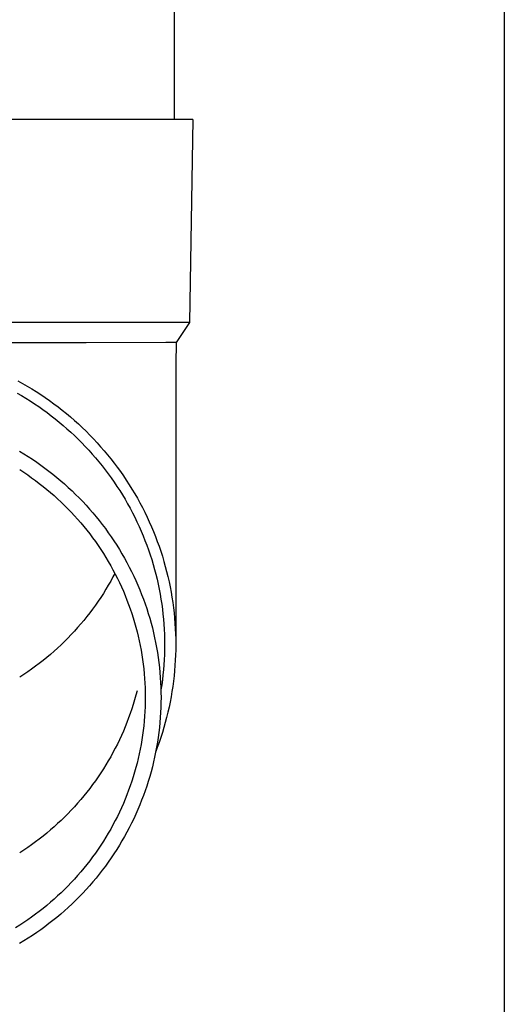
# Model space of a CAD drawing. Units: millimetres. Extents: x 0 to 33640, y 0 to 23760.
# Drawn here: x 2176 to 2224, y 6876 to 6973 of the extents above; entities that cross this region are included whole.
import ezdxf

# ---------------------------------------------------------------- set-up
doc = ezdxf.new("R2010")
doc.units = ezdxf.units.MM
doc.layers.add('YKK_13', color=4, linetype='Continuous', lineweight=30)
doc.layers.add('YKK_A1', color=4, linetype='Continuous', lineweight=30)

msp = doc.modelspace()

# ---------------------------------------------------------------- linework, layer by layer
at = {"layer": 'YKK_13'}
for p, q in [((2191.079, 7048), (2191.079, 6963.073)), ((2191.829, 6963.073), (2161.079, 6963.073)), ((2192.929, 6963.073), (2191.829, 6963.073)), ((2192.929, 6963.073), (2192.58, 6943.073)), ((2192.58, 6943.073), (2161.079, 6943.073)), ((2192.58, 6943.073), (2191.268, 6941.131)), ((2190.239, 6941.131), (2182.426, 6941.073)), ((2191.268, 6941.131), (2190.239, 6941.131)), ((2191.268, 6941.131), (2191.229, 6938.969)), ((2182.426, 6941.073), (2161.079, 6941.073)), ((2191.229, 6938.968), (2191.229, 6911.381)), ((2175.696, 6937.349), (2176.154, 6937.094)), ((2176.154, 6937.094), (2176.608, 6936.831)), ((2176.608, 6936.831), (2177.056, 6936.56)), ((2177.056, 6936.56), (2177.5, 6936.282)), ((2177.5, 6936.282), (2177.939, 6935.996)), ((2175.604, 6936.141), (2176.041, 6935.888)), ((2176.041, 6935.888), (2176.473, 6935.627)), ((2176.473, 6935.627), (2176.901, 6935.359)), ((2176.901, 6935.359), (2177.324, 6935.084)), ((2177.939, 6935.996), (2178.373, 6935.702)), ((2178.373, 6935.702), (2178.801, 6935.401)), ((2178.801, 6935.401), (2179.224, 6935.093)), ((2177.324, 6935.084), (2177.742, 6934.801)), ((2177.742, 6934.801), (2178.154, 6934.511)), ((2178.154, 6934.511), (2178.562, 6934.214)), ((2179.224, 6935.093), (2179.641, 6934.778)), ((2179.641, 6934.778), (2180.053, 6934.455)), ((2180.053, 6934.455), (2180.459, 6934.125)), ((2178.562, 6934.214), (2178.964, 6933.911)), ((2178.964, 6933.911), (2179.361, 6933.6)), ((2179.361, 6933.6), (2179.752, 6933.283)), ((2180.459, 6934.125), (2180.859, 6933.789)), ((2180.859, 6933.789), (2181.254, 6933.445)), ((2181.254, 6933.445), (2181.641, 6933.095)), ((2179.752, 6933.283), (2180.138, 6932.959)), ((2180.138, 6932.959), (2180.517, 6932.628)), ((2180.517, 6932.628), (2180.891, 6932.291)), ((2181.641, 6933.095), (2182.023, 6932.739)), ((2182.023, 6932.739), (2182.398, 6932.375)), ((2180.891, 6932.291), (2181.259, 6931.947)), ((2181.259, 6931.947), (2181.621, 6931.598)), ((2181.621, 6931.598), (2181.976, 6931.242)), ((2182.398, 6932.375), (2182.767, 6932.006)), ((2182.767, 6932.006), (2183.13, 6931.63)), ((2183.13, 6931.63), (2183.485, 6931.248)), ((2181.976, 6931.242), (2182.325, 6930.88)), ((2182.325, 6930.88), (2182.668, 6930.512)), ((2182.668, 6930.512), (2183.004, 6930.138)), ((2183.485, 6931.248), (2183.834, 6930.86)), ((2183.834, 6930.86), (2184.175, 6930.466)), ((2184.175, 6930.466), (2184.51, 6930.066)), ((2175.861, 6930.408), (2176.288, 6930.151)), ((2176.288, 6930.151), (2176.71, 6929.885)), ((2176.71, 6929.885), (2177.128, 6929.613)), ((2177.128, 6929.613), (2177.541, 6929.334)), ((2183.004, 6930.138), (2183.333, 6929.759)), ((2183.333, 6929.759), (2183.655, 6929.374)), ((2184.51, 6930.066), (2184.838, 6929.66)), ((2184.838, 6929.66), (2185.158, 6929.249)), ((2175.866, 6928.598), (2176.261, 6928.34)), ((2177.541, 6929.334), (2177.949, 6929.047)), ((2177.949, 6929.047), (2178.351, 6928.753)), ((2178.351, 6928.753), (2178.749, 6928.453)), ((2183.655, 6929.374), (2183.971, 6928.983)), ((2183.971, 6928.983), (2184.28, 6928.587)), ((2184.28, 6928.587), (2184.581, 6928.186)), ((2185.158, 6929.249), (2185.471, 6928.833)), ((2185.471, 6928.833), (2185.777, 6928.411)), ((2176.261, 6928.34), (2176.652, 6928.076)), ((2176.652, 6928.076), (2177.038, 6927.805)), ((2177.038, 6927.805), (2177.419, 6927.528)), ((2178.749, 6928.453), (2179.141, 6928.146)), ((2179.141, 6928.146), (2179.527, 6927.832)), ((2179.527, 6927.832), (2179.908, 6927.511)), ((2184.581, 6928.186), (2184.876, 6927.78)), ((2184.876, 6927.78), (2185.163, 6927.369)), ((2185.777, 6928.411), (2186.075, 6927.984)), ((2186.075, 6927.984), (2186.365, 6927.552)), ((2186.365, 6927.552), (2186.648, 6927.115)), ((2177.419, 6927.528), (2177.794, 6927.243)), ((2177.794, 6927.243), (2178.165, 6926.953)), ((2178.165, 6926.953), (2178.531, 6926.656)), ((2178.531, 6926.656), (2178.891, 6926.353)), ((2179.908, 6927.511), (2180.283, 6927.184)), ((2180.283, 6927.184), (2180.653, 6926.851)), ((2180.653, 6926.851), (2181.016, 6926.511)), ((2185.163, 6927.369), (2185.443, 6926.953)), ((2185.443, 6926.953), (2185.715, 6926.532)), ((2186.648, 6927.115), (2186.923, 6926.673)), ((2186.923, 6926.673), (2187.19, 6926.226)), ((2178.891, 6926.353), (2179.246, 6926.044)), ((2179.246, 6926.044), (2179.595, 6925.728)), ((2179.595, 6925.728), (2179.939, 6925.407)), ((2181.016, 6926.511), (2181.373, 6926.165)), ((2181.373, 6926.165), (2181.724, 6925.813)), ((2181.724, 6925.813), (2182.069, 6925.456)), ((2185.715, 6926.532), (2185.98, 6926.106)), ((2185.98, 6926.106), (2186.237, 6925.676)), ((2186.237, 6925.676), (2186.487, 6925.242)), ((2187.19, 6926.226), (2187.449, 6925.775)), ((2187.449, 6925.775), (2187.7, 6925.32)), ((2179.939, 6925.407), (2180.277, 6925.08)), ((2180.277, 6925.08), (2180.609, 6924.747)), ((2180.609, 6924.747), (2180.935, 6924.409)), ((2182.069, 6925.456), (2182.407, 6925.092)), ((2182.407, 6925.092), (2182.739, 6924.722)), ((2182.739, 6924.722), (2183.065, 6924.347)), ((2186.487, 6925.242), (2186.729, 6924.804)), ((2186.729, 6924.804), (2186.963, 6924.361)), ((2187.7, 6925.32), (2187.943, 6924.86)), ((2187.943, 6924.86), (2188.178, 6924.397)), ((2180.935, 6924.409), (2181.256, 6924.065)), ((2181.256, 6924.065), (2181.57, 6923.715)), ((2181.57, 6923.715), (2181.877, 6923.36)), ((2183.065, 6924.347), (2183.383, 6923.966)), ((2183.383, 6923.966), (2183.695, 6923.58)), ((2186.963, 6924.361), (2187.189, 6923.914)), ((2187.189, 6923.914), (2187.407, 6923.464)), ((2188.178, 6924.397), (2188.404, 6923.929)), ((2188.404, 6923.929), (2188.623, 6923.457)), ((2181.877, 6923.36), (2182.179, 6923)), ((2182.179, 6923), (2182.474, 6922.635)), ((2183.695, 6923.58), (2184, 6923.188)), ((2184, 6923.188), (2184.298, 6922.792)), ((2184.298, 6922.792), (2184.589, 6922.39)), ((2187.407, 6923.464), (2187.618, 6923.01)), ((2187.618, 6923.01), (2187.82, 6922.552)), ((2188.623, 6923.457), (2188.832, 6922.982)), ((2188.832, 6922.982), (2189.034, 6922.504)), ((2182.474, 6922.635), (2182.762, 6922.265)), ((2182.762, 6922.265), (2183.044, 6921.889)), ((2183.044, 6921.889), (2183.319, 6921.509)), ((2184.589, 6922.39), (2184.873, 6921.983)), ((2184.873, 6921.983), (2185.149, 6921.572)), ((2187.82, 6922.552), (2188.014, 6922.091)), ((2188.014, 6922.091), (2188.2, 6921.627)), ((2189.034, 6922.504), (2189.227, 6922.021)), ((2189.227, 6922.021), (2189.411, 6921.536)), ((2183.319, 6921.509), (2183.588, 6921.125)), ((2183.588, 6921.125), (2183.849, 6920.736)), ((2185.149, 6921.572), (2185.418, 6921.155)), ((2185.418, 6921.155), (2185.68, 6920.735)), ((2188.2, 6921.627), (2188.377, 6921.16)), ((2188.377, 6921.16), (2188.547, 6920.689)), ((2189.411, 6921.536), (2189.587, 6921.048)), ((2189.587, 6921.048), (2189.754, 6920.556)), ((2183.849, 6920.736), (2184.104, 6920.342)), ((2184.104, 6920.342), (2184.351, 6919.944)), ((2184.351, 6919.944), (2184.592, 6919.542)), ((2185.68, 6920.735), (2185.934, 6920.31)), ((2185.934, 6920.31), (2186.181, 6919.88)), ((2186.181, 6919.88), (2186.42, 6919.446)), ((2188.547, 6920.689), (2188.707, 6920.216)), ((2188.707, 6920.216), (2188.86, 6919.74)), ((2189.754, 6920.556), (2189.912, 6920.062)), ((2189.912, 6920.062), (2190.061, 6919.565)), ((2184.592, 6919.542), (2184.825, 6919.136)), ((2184.825, 6919.136), (2185.051, 6918.726)), ((2186.42, 6919.446), (2186.651, 6919.009)), ((2186.651, 6919.009), (2186.875, 6918.567)), ((2188.86, 6919.74), (2189.004, 6919.262)), ((2189.004, 6919.262), (2189.139, 6918.781)), ((2190.061, 6919.565), (2190.202, 6919.066)), ((2190.202, 6919.066), (2190.334, 6918.564)), ((2185.051, 6918.032), (2184.825, 6917.622)), ((2185.051, 6918.726), (2185.27, 6918.312)), ((2185.234, 6918.379), (2185.051, 6918.032)), ((2185.27, 6918.312), (2185.481, 6917.894)), ((2185.481, 6917.894), (2185.685, 6917.473)), ((2186.875, 6918.567), (2187.09, 6918.122)), ((2187.09, 6918.122), (2187.298, 6917.672)), ((2189.139, 6918.781), (2189.266, 6918.298)), ((2189.266, 6918.298), (2189.385, 6917.813)), ((2190.334, 6918.564), (2190.456, 6918.06)), ((2190.456, 6918.06), (2190.57, 6917.554)), ((2184.592, 6917.216), (2184.351, 6916.814)), ((2184.825, 6917.622), (2184.592, 6917.216)), ((2185.685, 6917.473), (2185.882, 6917.048)), ((2185.882, 6917.048), (2186.071, 6916.62)), ((2187.298, 6917.672), (2187.498, 6917.22)), ((2187.498, 6917.22), (2187.689, 6916.764)), ((2189.385, 6917.813), (2189.494, 6917.326)), ((2189.494, 6917.326), (2189.595, 6916.837)), ((2190.57, 6917.554), (2190.675, 6917.047)), ((2190.675, 6917.047), (2190.771, 6916.537)), ((2183.849, 6916.022), (2183.588, 6915.633)), ((2184.104, 6916.416), (2183.849, 6916.022)), ((2184.351, 6916.814), (2184.104, 6916.416)), ((2186.071, 6916.62), (2186.252, 6916.189)), ((2186.252, 6916.189), (2186.426, 6915.755)), ((2187.689, 6916.764), (2187.873, 6916.305)), ((2187.873, 6916.305), (2188.048, 6915.843)), ((2189.595, 6916.837), (2189.688, 6916.346)), ((2189.688, 6916.346), (2189.772, 6915.854)), ((2190.771, 6916.537), (2190.858, 6916.026)), ((2190.858, 6916.026), (2190.936, 6915.514)), ((2183.319, 6915.249), (2183.044, 6914.869)), ((2183.588, 6915.633), (2183.319, 6915.249)), ((2186.426, 6915.755), (2186.592, 6915.318)), ((2186.592, 6915.318), (2186.75, 6914.878)), ((2188.048, 6915.843), (2188.216, 6915.377)), ((2188.216, 6915.377), (2188.375, 6914.909)), ((2189.772, 6915.854), (2189.847, 6915.36)), ((2189.847, 6915.36), (2189.913, 6914.866)), ((2190.936, 6915.514), (2191.004, 6915)), ((2191.004, 6915), (2191.064, 6914.485)), ((2182.474, 6914.123), (2182.179, 6913.758)), ((2182.762, 6914.494), (2182.474, 6914.123)), ((2183.044, 6914.869), (2182.762, 6914.494)), ((2186.75, 6914.878), (2186.9, 6914.435)), ((2186.9, 6914.435), (2187.043, 6913.99)), ((2187.043, 6913.99), (2187.177, 6913.543)), ((2188.375, 6914.909), (2188.525, 6914.439)), ((2188.525, 6914.439), (2188.667, 6913.966)), ((2189.913, 6914.866), (2189.97, 6914.37)), ((2189.97, 6914.37), (2190.019, 6913.873)), ((2191.064, 6914.485), (2191.115, 6913.969)), ((2191.115, 6913.969), (2191.156, 6913.453)), ((2181.57, 6913.043), (2181.256, 6912.694)), ((2181.877, 6913.398), (2181.57, 6913.043)), ((2182.179, 6913.758), (2181.877, 6913.398)), ((2187.177, 6913.543), (2187.304, 6913.093)), ((2187.304, 6913.093), (2187.423, 6912.641)), ((2188.667, 6913.966), (2188.801, 6913.49)), ((2188.801, 6913.49), (2188.927, 6913.012)), ((2188.927, 6913.012), (2189.044, 6912.533)), ((2190.019, 6913.873), (2190.058, 6913.376)), ((2190.058, 6913.376), (2190.089, 6912.878)), ((2191.156, 6913.453), (2191.188, 6912.935)), ((2180.935, 6912.349), (2180.609, 6912.011)), ((2181.256, 6912.694), (2180.935, 6912.349)), ((2187.423, 6912.641), (2187.533, 6912.187)), ((2187.533, 6912.187), (2187.636, 6911.732)), ((2189.044, 6912.533), (2189.152, 6912.051)), ((2189.152, 6912.051), (2189.252, 6911.567)), ((2190.089, 6912.878), (2190.112, 6912.379)), ((2190.112, 6912.379), (2190.125, 6911.88)), ((2191.188, 6912.935), (2191.211, 6912.418)), ((2191.211, 6912.418), (2191.225, 6911.9)), ((2179.939, 6911.351), (2179.595, 6911.03)), ((2180.277, 6911.678), (2179.939, 6911.351)), ((2180.609, 6912.011), (2180.277, 6911.678)), ((2187.636, 6911.732), (2187.73, 6911.274)), ((2187.73, 6911.274), (2187.817, 6910.815)), ((2189.252, 6911.567), (2189.343, 6911.082)), ((2189.343, 6911.082), (2189.426, 6910.595)), ((2190.125, 6911.88), (2190.129, 6911.381)), ((2190.129, 6911.381), (2190.125, 6910.882)), ((2191.225, 6911.9), (2191.229, 6911.381)), ((2191.229, 6911.381), (2191.225, 6910.863)), ((2178.531, 6910.102), (2178.165, 6909.805)), ((2178.891, 6910.405), (2178.531, 6910.102)), ((2179.246, 6910.714), (2178.891, 6910.405)), ((2179.595, 6911.03), (2179.246, 6910.714)), ((2187.817, 6910.815), (2187.895, 6910.355)), ((2187.895, 6910.355), (2187.965, 6909.894)), ((2189.426, 6910.595), (2189.5, 6910.107)), ((2189.5, 6910.107), (2189.565, 6909.618)), ((2190.112, 6910.384), (2190.089, 6909.885)), ((2190.125, 6910.882), (2190.112, 6910.384)), ((2191.211, 6910.345), (2191.188, 6909.828)), ((2191.225, 6910.863), (2191.211, 6910.345)), ((2177.419, 6909.231), (2177.038, 6908.953)), ((2177.794, 6909.515), (2177.419, 6909.231)), ((2178.165, 6909.805), (2177.794, 6909.515)), ((2187.965, 6909.894), (2188.027, 6909.431)), ((2188.027, 6909.431), (2188.08, 6908.967)), ((2189.565, 6909.618), (2189.622, 6909.128)), ((2189.622, 6909.128), (2189.67, 6908.636)), ((2190.058, 6909.387), (2190.019, 6908.89)), ((2190.089, 6909.885), (2190.058, 6909.387)), ((2191.156, 6909.31), (2191.115, 6908.794)), ((2191.188, 6909.828), (2191.156, 6909.31)), ((2176.261, 6908.418), (2175.866, 6908.16)), ((2176.652, 6908.682), (2176.261, 6908.418)), ((2177.038, 6908.953), (2176.652, 6908.682)), ((2188.08, 6908.967), (2188.126, 6908.503)), ((2188.126, 6908.503), (2188.163, 6908.037)), ((2189.67, 6908.636), (2189.709, 6908.144)), ((2189.97, 6908.393), (2189.913, 6907.897)), ((2190.019, 6908.89), (2189.97, 6908.393)), ((2191.064, 6908.278), (2191.004, 6907.763)), ((2191.115, 6908.794), (2191.064, 6908.278)), ((2188.163, 6908.037), (2188.192, 6907.571)), ((2188.192, 6907.571), (2188.213, 6907.105)), ((2189.709, 6908.144), (2189.74, 6907.652)), ((2189.74, 6907.652), (2189.762, 6907.159)), ((2189.847, 6907.403), (2189.772, 6906.909)), ((2189.913, 6907.897), (2189.847, 6907.403)), ((2190.936, 6907.249), (2190.858, 6906.737)), ((2191.004, 6907.763), (2190.936, 6907.249)), ((2187.304, 6906.375), (2187.177, 6905.926)), ((2187.423, 6906.827), (2187.304, 6906.375)), ((2188.213, 6907.105), (2188.225, 6906.639)), ((2188.225, 6906.639), (2188.229, 6906.172)), ((2189.762, 6907.159), (2189.775, 6906.665)), ((2189.775, 6906.665), (2189.779, 6906.172)), ((2190.771, 6906.226), (2190.675, 6905.716)), ((2190.858, 6906.737), (2190.771, 6906.226)), ((2187.043, 6905.478), (2186.9, 6905.033)), ((2187.177, 6905.926), (2187.043, 6905.478)), ((2188.225, 6905.705), (2188.213, 6905.239)), ((2188.229, 6906.172), (2188.225, 6905.705)), ((2189.775, 6905.679), (2189.762, 6905.185)), ((2189.779, 6906.172), (2189.775, 6905.679)), ((2190.675, 6905.716), (2190.57, 6905.209)), ((2186.75, 6904.59), (2186.592, 6904.15)), ((2186.9, 6905.033), (2186.75, 6904.59)), ((2188.163, 6904.307), (2188.126, 6903.841)), ((2188.192, 6904.773), (2188.163, 6904.307)), ((2188.213, 6905.239), (2188.192, 6904.773)), ((2189.74, 6904.692), (2189.709, 6904.2)), ((2189.762, 6905.185), (2189.74, 6904.692)), ((2190.456, 6904.703), (2190.334, 6904.199)), ((2190.57, 6905.209), (2190.456, 6904.703)), ((2186.426, 6903.713), (2186.252, 6903.279)), ((2186.592, 6904.15), (2186.426, 6903.713)), ((2188.08, 6903.377), (2188.027, 6902.913)), ((2188.126, 6903.841), (2188.08, 6903.377)), ((2189.67, 6903.708), (2189.622, 6903.216)), ((2189.709, 6904.2), (2189.67, 6903.708)), ((2190.202, 6903.697), (2190.061, 6903.198)), ((2190.334, 6904.199), (2190.202, 6903.697)), ((2185.882, 6902.42), (2185.685, 6901.995)), ((2186.071, 6902.848), (2185.882, 6902.42)), ((2186.252, 6903.279), (2186.071, 6902.848)), ((2187.965, 6902.451), (2187.895, 6901.989)), ((2188.027, 6902.913), (2187.965, 6902.451)), ((2189.565, 6902.726), (2189.5, 6902.237)), ((2189.622, 6903.216), (2189.565, 6902.726)), ((2189.912, 6902.701), (2189.754, 6902.207)), ((2190.061, 6903.198), (2189.912, 6902.701)), ((2185.481, 6901.574), (2185.27, 6901.156)), ((2185.685, 6901.995), (2185.481, 6901.574)), ((2187.817, 6901.529), (2187.73, 6901.07)), ((2187.895, 6901.989), (2187.817, 6901.529)), ((2189.426, 6901.749), (2189.343, 6901.262)), ((2189.587, 6901.715), (2189.411, 6901.227)), ((2189.5, 6902.237), (2189.426, 6901.749)), ((2189.754, 6902.207), (2189.587, 6901.715)), ((2185.051, 6900.742), (2184.825, 6900.332)), ((2185.27, 6901.156), (2185.051, 6900.742)), ((2187.636, 6900.612), (2187.533, 6900.157)), ((2187.73, 6901.07), (2187.636, 6900.612)), ((2189.252, 6900.777), (2189.152, 6900.293)), ((2189.343, 6901.262), (2189.252, 6900.777)), ((2189.411, 6901.227), (2189.264, 6900.839)), ((2184.351, 6899.524), (2184.104, 6899.126)), ((2184.592, 6899.926), (2184.351, 6899.524)), ((2184.825, 6900.332), (2184.592, 6899.926)), ((2187.423, 6899.703), (2187.304, 6899.251)), ((2187.533, 6900.157), (2187.423, 6899.703)), ((2189.044, 6899.812), (2188.927, 6899.332)), ((2189.152, 6900.293), (2189.044, 6899.812)), ((2183.849, 6898.732), (2183.588, 6898.343)), ((2184.104, 6899.126), (2183.849, 6898.732)), ((2187.177, 6898.801), (2187.043, 6898.354)), ((2187.304, 6899.251), (2187.177, 6898.801)), ((2188.801, 6898.854), (2188.667, 6898.378)), ((2188.927, 6899.332), (2188.801, 6898.854)), ((2183.044, 6897.579), (2182.762, 6897.204)), ((2183.319, 6897.959), (2183.044, 6897.579)), ((2183.588, 6898.343), (2183.319, 6897.959)), ((2186.9, 6897.909), (2186.75, 6897.466)), ((2187.043, 6898.354), (2186.9, 6897.909)), ((2188.525, 6897.905), (2188.375, 6897.435)), ((2188.667, 6898.378), (2188.525, 6897.905)), ((2182.474, 6896.833), (2182.179, 6896.468)), ((2182.762, 6897.204), (2182.474, 6896.833)), ((2186.426, 6896.589), (2186.252, 6896.155)), ((2186.592, 6897.026), (2186.426, 6896.589)), ((2186.75, 6897.466), (2186.592, 6897.026)), ((2188.216, 6896.967), (2188.048, 6896.501)), ((2188.375, 6897.435), (2188.216, 6896.967)), ((2181.57, 6895.753), (2181.256, 6895.404)), ((2181.877, 6896.108), (2181.57, 6895.753)), ((2182.179, 6896.468), (2181.877, 6896.108)), ((2186.071, 6895.724), (2185.882, 6895.296)), ((2186.252, 6896.155), (2186.071, 6895.724)), ((2187.689, 6895.58), (2187.498, 6895.124)), ((2187.873, 6896.039), (2187.689, 6895.58)), ((2188.048, 6896.501), (2187.873, 6896.039)), ((2180.609, 6894.721), (2180.277, 6894.388)), ((2180.935, 6895.059), (2180.609, 6894.721)), ((2181.256, 6895.404), (2180.935, 6895.059)), ((2185.685, 6894.871), (2185.481, 6894.45)), ((2185.882, 6895.296), (2185.685, 6894.871)), ((2187.298, 6894.672), (2187.09, 6894.222)), ((2187.498, 6895.124), (2187.298, 6894.672)), ((2179.595, 6893.74), (2179.246, 6893.424)), ((2179.939, 6894.061), (2179.595, 6893.74)), ((2180.277, 6894.388), (2179.939, 6894.061)), ((2185.051, 6893.618), (2184.825, 6893.208)), ((2185.27, 6894.032), (2185.051, 6893.618)), ((2185.481, 6894.45), (2185.27, 6894.032)), ((2186.875, 6893.777), (2186.651, 6893.335)), ((2187.09, 6894.222), (2186.875, 6893.777)), ((2178.531, 6892.812), (2178.165, 6892.515)), ((2178.891, 6893.115), (2178.531, 6892.812)), ((2179.246, 6893.424), (2178.891, 6893.115)), ((2184.592, 6892.802), (2184.351, 6892.4)), ((2184.825, 6893.208), (2184.592, 6892.802)), ((2186.42, 6892.898), (2186.181, 6892.464)), ((2186.651, 6893.335), (2186.42, 6892.898)), ((2177.419, 6891.941), (2177.038, 6891.663)), ((2177.794, 6892.225), (2177.419, 6891.941)), ((2178.165, 6892.515), (2177.794, 6892.225)), ((2184.104, 6892.002), (2183.849, 6891.608)), ((2184.351, 6892.4), (2184.104, 6892.002)), ((2185.934, 6892.035), (2185.68, 6891.609)), ((2186.181, 6892.464), (2185.934, 6892.035)), ((2176.261, 6891.128), (2175.866, 6890.87)), ((2176.652, 6891.392), (2176.261, 6891.128)), ((2177.038, 6891.663), (2176.652, 6891.392)), ((2183.319, 6890.835), (2183.044, 6890.455)), ((2183.588, 6891.219), (2183.319, 6890.835)), ((2183.849, 6891.608), (2183.588, 6891.219)), ((2185.149, 6890.772), (2184.873, 6890.361)), ((2185.418, 6891.189), (2185.149, 6890.772)), ((2185.68, 6891.609), (2185.418, 6891.189)), ((2182.762, 6890.079), (2182.474, 6889.709)), ((2183.044, 6890.455), (2182.762, 6890.079)), ((2184.589, 6889.954), (2184.298, 6889.552)), ((2184.873, 6890.361), (2184.589, 6889.954)), ((2181.877, 6888.984), (2181.57, 6888.629)), ((2182.179, 6889.344), (2181.877, 6888.984)), ((2182.474, 6889.709), (2182.179, 6889.344)), ((2183.695, 6888.764), (2183.383, 6888.378)), ((2184, 6889.156), (2183.695, 6888.764)), ((2184.298, 6889.552), (2184, 6889.156)), ((2180.935, 6887.935), (2180.609, 6887.597)), ((2181.256, 6888.279), (2180.935, 6887.935)), ((2181.57, 6888.629), (2181.256, 6888.279)), ((2183.065, 6887.997), (2182.739, 6887.622)), ((2183.383, 6888.378), (2183.065, 6887.997)), ((2179.939, 6886.937), (2179.595, 6886.616)), ((2180.277, 6887.264), (2179.939, 6886.937)), ((2180.609, 6887.597), (2180.277, 6887.264)), ((2182.069, 6886.889), (2181.724, 6886.531)), ((2182.407, 6887.252), (2182.069, 6886.889)), ((2182.739, 6887.622), (2182.407, 6887.252)), ((2178.891, 6885.991), (2178.531, 6885.688)), ((2179.246, 6886.3), (2178.891, 6885.991)), ((2179.595, 6886.616), (2179.246, 6886.3)), ((2181.373, 6886.179), (2181.016, 6885.833)), ((2181.724, 6886.531), (2181.373, 6886.179)), ((2177.794, 6885.101), (2177.419, 6884.817)), ((2178.165, 6885.391), (2177.794, 6885.101)), ((2178.531, 6885.688), (2178.165, 6885.391)), ((2180.283, 6885.16), (2179.908, 6884.833)), ((2180.653, 6885.493), (2180.283, 6885.16)), ((2181.016, 6885.833), (2180.653, 6885.493)), ((2176.261, 6884.004), (2175.866, 6883.746)), ((2176.652, 6884.268), (2176.261, 6884.004)), ((2177.038, 6884.539), (2176.652, 6884.268)), ((2177.419, 6884.817), (2177.038, 6884.539)), ((2179.141, 6884.198), (2178.749, 6883.891)), ((2179.527, 6884.512), (2179.141, 6884.198)), ((2179.908, 6884.833), (2179.527, 6884.512)), ((2175.866, 6883.746), (2175.467, 6883.495)), ((2177.541, 6883.01), (2177.128, 6882.731)), ((2177.949, 6883.297), (2177.541, 6883.01)), ((2178.351, 6883.591), (2177.949, 6883.297)), ((2178.749, 6883.891), (2178.351, 6883.591)), ((2176.288, 6882.193), (2175.861, 6881.936)), ((2176.71, 6882.459), (2176.288, 6882.193)), ((2177.128, 6882.731), (2176.71, 6882.459))]:
    msp.add_line(p, q, dxfattribs=at)
at = {"layer": 'YKK_A1'}
msp.add_line((2223.579, 9157), (2223.579, 6357), dxfattribs=at)

doc.saveas('drawing.dxf')
